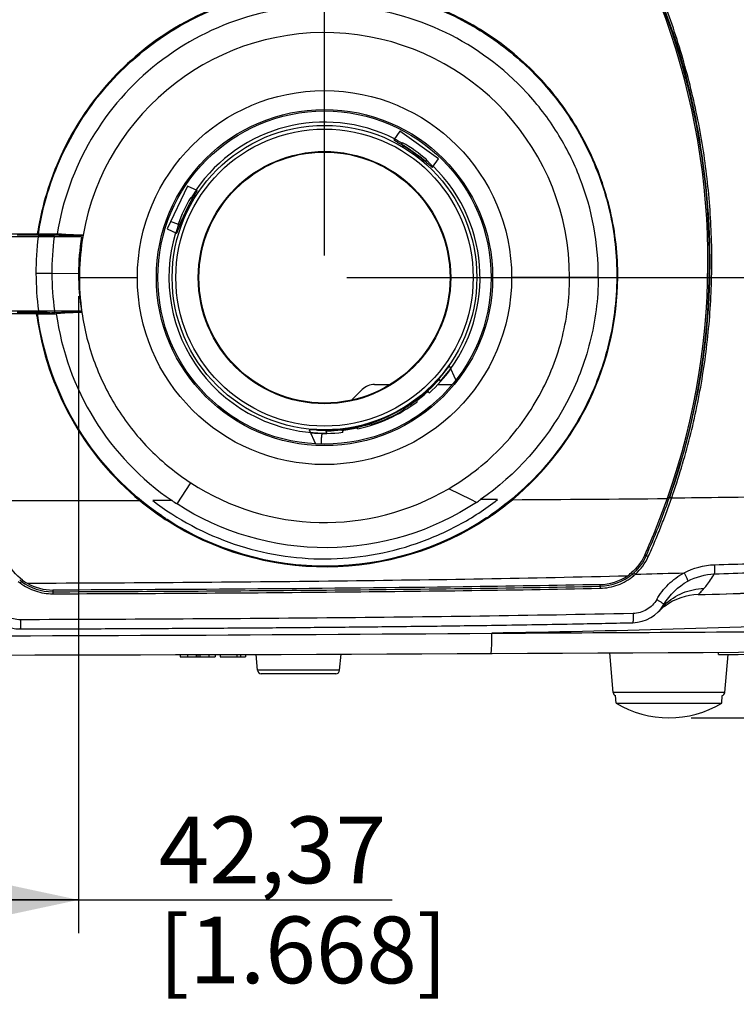
# Model space of a CAD drawing. Units: millimetres. Extents: x 0 to 594, y 0 to 420.
# Drawn here: x 214 to 246, y 51 to 95 of the extents above; entities that cross this region are included whole.
import ezdxf

# ---------------------------------------------------------------- set-up
doc = ezdxf.new("R2010")
doc.units = ezdxf.units.MM
doc.header["$LTSCALE"] = 32.67
doc.layers.get('0').update_dxf_attribs({"linetype": 'CONTINUOUS'})
doc.layers.add('0_COMPONENTS_1', color=7, linetype='CONTINUOUS')
doc.styles.get("Standard").update_dxf_attribs({"font": 'txt', "width": 0.5})
doc.dimstyles.new('DIMSTYLE_1', dxfattribs={"dimtxt": 3, "dimasz": 3.5, "dimexe": 0.18, "dimexo": 0.0625, "dimgap": 0.09, "dimtad": 1, "dimlfac": 3.003003, "dimdsep": 46, "dimtxsty": 'Standard', "dimblk": '_FILLED', "dimblk1": '_FILLED', "dimblk2": '_FILLED', "dimcen": 0.09, "dimclrt": 5, "dimadec": 0, "dimazin": 0, "dimtp": 0.5, "dimtm": 0.5, "dimtfac": 1, "dimtofl": 0, "dimtmove": 0, "dimatfit": 3, "dimldrblk": '_FILLED', "dimfxl": 1, "dimtolj": 1, "dimarcsym": 0})
doc.dimstyles.new('DIMSTYLE_3', dxfattribs={"dimtxt": 3, "dimasz": 3.5, "dimexe": 0.18, "dimexo": 0.0625, "dimgap": 0.09, "dimtad": 1, "dimlfac": 3.003003, "dimdsep": 46, "dimtxsty": 'Standard', "dimblk": '_FILLED', "dimblk1": '_FILLED', "dimblk2": '_FILLED', "dimcen": 0.09, "dimclrt": 5, "dimadec": 0, "dimazin": 0, "dimtp": 0.3, "dimtm": 0.3, "dimtfac": 1, "dimtofl": 0, "dimtmove": 0, "dimatfit": 3, "dimldrblk": '_FILLED', "dimfxl": 1, "dimtolj": 1, "dimarcsym": 0})

# ---------------------------------------------------------------- blocks, each defined once
blk = doc.blocks.new('_FILLED')
at = {"color": 0, "linetype": 'ByBlock'}
blk.add_solid([(0, 0), (-1, 0.214), (-1, -0.214)], dxfattribs=at)
blk = doc.blocks.new('*D7')
at = {"color": 2, "linetype": 'Continuous'}
for p, q in [((237.276, 99.295), (281.914, 99.295)), ((280.414, 99.295), (280.414, 81.488)), ((280.414, 63.681), (280.414, 81.488)), ((243.842, 63.681), (281.914, 63.681))]:
    blk.add_line(p, q, dxfattribs=at)
at = {"color": 2, "linetype": 'Continuous', "xscale": 3.5, "yscale": 3.5, "zscale": 3.5}
for p, rotation in [((280.414, 99.295), 90), ((280.414, 63.681), 270)]:
    blk.add_blockref('_FILLED', p, dxfattribs=dict(at, rotation=rotation))
at = {"color": 5, "linetype": 'Continuous', "insert": (276.664, 80.738), "char_height": 3, "width": 10.5, "attachment_point": 2, "rotation": 90, "line_spacing_factor": 0.9}
blk.add_mtext('106,95\\P[4.211]', dxfattribs=at)
blk = doc.blocks.new('*D9')
at = {"color": 2, "linetype": 'Continuous'}
for p, q in [((227.358, 84.478), (227.358, 113.402)), ((260.644, 94.035), (260.644, 113.402)), ((227.358, 111.902), (244.001, 111.902)), ((260.644, 111.902), (244.001, 111.902))]:
    blk.add_line(p, q, dxfattribs=at)
at = {"color": 2, "linetype": 'Continuous', "xscale": 3.5, "yscale": 3.5, "zscale": 3.5, "rotation": 180}
blk.add_blockref('_FILLED', (227.358, 111.902), dxfattribs=at)
at = {"color": 2, "linetype": 'Continuous', "xscale": 3.5, "yscale": 3.5, "zscale": 3.5}
blk.add_blockref('_FILLED', (260.644, 111.902), dxfattribs=at)
at = {"color": 5, "linetype": 'Continuous', "insert": (242.501, 115.652), "char_height": 3, "width": 10.5, "attachment_point": 2, "line_spacing_factor": 0.9}
blk.add_mtext('99,96\\P[3.935]', dxfattribs=at)
blk = doc.blocks.new('*D10')
at = {"color": 2, "linetype": 'Continuous'}
for p, q in [((268.889, 83.478), (268.889, 88.478)), ((268.889, 88.478), (268.889, 73.579)), ((228.358, 83.478), (270.389, 83.478)), ((268.889, 58.681), (268.889, 73.579)), ((243.842, 63.681), (270.389, 63.681)), ((268.889, 63.681), (268.889, 58.681))]:
    blk.add_line(p, q, dxfattribs=at)
at = {"color": 2, "linetype": 'Continuous', "xscale": 3.5, "yscale": 3.5, "zscale": 3.5}
for p, rotation in [((268.889, 83.478), 270), ((268.889, 63.681), 90)]:
    blk.add_blockref('_FILLED', p, dxfattribs=dict(at, rotation=rotation))
at = {"color": 5, "linetype": 'Continuous', "insert": (265.139, 72.079), "char_height": 3, "width": 10.5, "attachment_point": 2, "rotation": 90, "line_spacing_factor": 0.9}
blk.add_mtext('59,45\\P[2.341]', dxfattribs=at)
blk = doc.blocks.new('*D16')
at = {"color": 2, "linetype": 'Continuous'}
for p, q in [((202.194, 82.644), (202.194, 53.987)), ((216.304, 82.644), (216.304, 53.987)), ((202.194, 55.487), (209.249, 55.487)), ((216.304, 55.487), (209.249, 55.487)), ((209.249, 55.487), (230.404, 55.487))]:
    blk.add_line(p, q, dxfattribs=at)
at = {"color": 2, "linetype": 'Continuous', "xscale": 3.5, "yscale": 3.5, "zscale": 3.5, "rotation": 180}
blk.add_blockref('_FILLED', (202.194, 55.487), dxfattribs=at)
at = {"color": 2, "linetype": 'Continuous', "xscale": 3.5, "yscale": 3.5, "zscale": 3.5}
blk.add_blockref('_FILLED', (216.304, 55.487), dxfattribs=at)
at = {"color": 5, "linetype": 'Continuous', "insert": (219.904, 59.237), "char_height": 3, "width": 10.5, "attachment_point": 1, "line_spacing_factor": 0.9}
blk.add_mtext('42,37\\P[1.668]', dxfattribs=at)

msp = doc.modelspace()

# ---------------------------------------------------------------- linework, layer by layer
at = {"color": 7, "linetype": 'Continuous'}
for p, q in [((230.7447, 90.0605), (230.4728, 89.6794)), ((232.4797, 88.8229), (230.7447, 90.0605)), ((230.8103, 89.4644), (230.8679, 89.5451)), ((230.8111, 89.4641), (230.8151, 89.4616)), ((231.8905, 88.6945), (231.8941, 88.6915)), ((231.9523, 88.7716), (231.8947, 88.6909)), ((232.2079, 88.4418), (232.4797, 88.8229)), ((221.2044, 87.5932), (220.2869, 85.6696)), ((221.627, 87.3917), (221.2044, 87.5932)), ((221.3465, 87.0827), (221.436, 87.04)), ((221.4332, 87.0353), (221.4355, 87.0393)), ((220.7995, 85.8646), (220.442, 85.9947)), ((220.2869, 85.6696), (220.7095, 85.4681)), ((220.8626, 85.8378), (220.7731, 85.8805)), ((220.8628, 85.8386), (220.8645, 85.843)), ((214.4867, 85.309), (202.7399, 85.309)), ((213.5385, 85.3617), (214.4867, 85.3616)), ((214.4867, 85.309), (214.4867, 85.3615)), ((215.2067, 85.309), (214.4867, 85.309)), ((214.8372, 85.3586), (214.8039, 85.3591)), ((214.8372, 85.3586), (214.8748, 85.383)), ((215.2067, 85.309), (215.2067, 85.3828)), ((216.4284, 85.309), (215.2067, 85.309)), ((215.6093, 85.3584), (215.2071, 85.3828)), ((216.4284, 85.309), (215.6093, 85.3584)), ((216.3027, 83.6443), (215.1021, 83.6541)), ((202.7399, 81.979), (214.5022, 81.979)), ((214.5022, 81.979), (214.5022, 81.9238)), ((214.5022, 81.979), (215.2251, 81.979)), ((215.2251, 81.979), (215.2253, 81.9028)), ((215.2253, 81.979), (216.4311, 81.979)), ((215.5714, 81.9247), (216.4311, 81.979)), ((214.5022, 81.9237), (213.5385, 81.9236)), ((214.8039, 81.9259), (214.8372, 81.9264)), ((214.8748, 81.902), (214.8372, 81.9264)), ((215.2256, 81.9028), (215.5292, 81.922)), ((215.5292, 81.922), (215.5714, 81.9247)), ((233.2605, 78.8769), (232.9749, 79.5035)), ((232.5038, 78.9314), (232.5608, 78.8062)), ((228.5899, 77.9737), (229.0575, 78.4413)), ((229.5991, 78.6657), (230.3011, 78.6657)), ((232.2695, 78.6423), (232.2575, 78.6687)), ((232.4541, 78.6657), (233.0894, 78.6657)), ((232.0665, 78.2848), (232.0255, 78.3748)), ((230.9131, 77.6038), (230.9435, 77.537)), ((231.1961, 77.7857), (231.2076, 77.7606)), ((231.494, 77.9352), (231.5166, 77.8854)), ((226.6722, 76.6312), (226.957, 76.0061)), ((227.7728, 76.625), (227.7849, 76.5985)), ((228.8501, 76.6702), (228.8274, 76.72)), ((229.1471, 76.8216), (229.1356, 76.8466)), ((229.489, 76.8742), (229.4586, 76.941)), ((227.2248, 75.9924), (227.2248, 76.2914)), ((227.4701, 76.4862), (227.4131, 76.6114)), ((228.1469, 76.6072), (228.1879, 76.5172)), ((242.7623, 73.5151), (242.7907, 73.5961)), ((242.7909, 73.5962), (242.8573, 73.573)), ((242.8573, 73.573), (242.8672, 73.6013)), ((242.9558, 73.5429), (242.9657, 73.5713)), ((241.7522, 70.9941), (241.8164, 70.9647)), ((241.147, 70.1945), (241.1928, 70.1399)), ((243.302, 70.189), (243.5209, 70.1952)), ((213.7783, 69.8723), (213.7351, 69.8146)), ((239.7414, 69.6639), (239.7424, 69.592)), ((215.1377, 69.4219), (215.1378, 69.3499)), ((242.3572, 68.4393), (242.4252, 68.5047)), ((220.8645, 66.5177), (220.8645, 66.4178)), ((221.1939, 66.5186), (221.1939, 66.4187)), ((221.588, 66.5197), (221.588, 66.4198)), ((221.6686, 66.5199), (221.6686, 66.42)), ((221.7572, 66.5202), (221.7572, 66.4203)), ((222.1547, 66.5213), (222.1547, 66.4214)), ((222.4477, 66.5221), (222.4477, 66.4222)), ((222.6601, 66.5227), (222.6601, 66.4228)), ((223.4176, 66.525), (223.4176, 66.4251)), ((223.5857, 66.5255), (223.5857, 66.4256)), ((223.8106, 66.5262), (223.8106, 66.4263)), ((224.3477, 65.814), (224.2853, 66.5277)), ((228.0373, 65.814), (228.1009, 66.5408)), ((240.3344, 64.815), (240.1785, 66.5968)), ((245.0736, 66.5258), (245.0736, 66.6257)), ((245.3478, 64.815), (245.4977, 66.5285)), ((221.588, 66.4198), (221.7572, 66.4203)), ((228.0373, 65.814), (224.3477, 65.814)), ((227.8714, 65.662), (224.5136, 65.662)), ((240.8279, 64.815), (240.3344, 64.815)), ((240.4629, 64.3359), (240.4452, 64.6736)), ((244.5651, 64.815), (240.8279, 64.815)), ((245.3478, 64.815), (244.5651, 64.815)), ((245.2221, 64.3359), (245.2398, 64.6747)), ((240.4629, 64.3359), (245.2221, 64.3359))]:
    msp.add_line(p, q, dxfattribs=at)
msp.add_lwpolyline([(242.3632, 68.4448), (242.3691, 68.4508), (242.3741, 68.4558), (242.3815, 68.463), (242.3912, 68.4724), (242.4064, 68.487), (242.4253, 68.5047)], dxfattribs=at)
for radius in [6.8472, 6.6808, 5.6735, 5.6444]:
    msp.add_circle((227.358, 83.4775), radius, dxfattribs=at)
for centre, radius, start, end in [((212.373, 84.228), 32.2224, 340.73421, 21.03579), ((212.373, 84.228), 32.2927, 340.78753, 21.03584), ((227.358, 83.4775), 6.9922, 63.26593, 145.73407), ((227.358, 83.4775), 6.9794, 59.97569, 63.28213), ((223.501, 77.5671), 13.9634, 58.43136, 58.60476), ((224.4827, 79.1639), 12.0889, 58.15631, 58.41105), ((227.3532, 83.4708), 7.0179, 49.05444, 59.94556), ((224.2715, 79.4231), 12.0004, 50.58753, 50.87846), ((223.1069, 78.0056), 13.8349, 50.41789, 50.56875), ((227.358, 83.4775), 6.9794, 45.71787, 48.99182), ((227.358, 83.4775), 6.9922, 318.08101, 45.73407), ((227.358, 83.4775), 6.9794, 145.71787, 148.99182), ((227.3655, 83.4739), 7.0179, 149.05444, 159.94556), ((231.8868, 81.142), 12.0004, 150.58753, 150.87846), ((233.4849, 80.2412), 13.8349, 150.41789, 150.56875), ((227.358, 83.4775), 6.9922, 163.26593, 270.91899), ((227.358, 83.4775), 6.9794, 159.97569, 163.28213), ((233.8484, 80.7054), 13.9634, 158.43136, 158.60476), ((232.1053, 81.3949), 12.0889, 158.15631, 158.41105), ((227.3015, 83.7023), 12.9151, 172.85337, 180.17726), ((214.4754, 63.1035), 22.258, 89.15425, 89.97071), ((227.3441, 83.7123), 12.2422, 172.50582, 180.27235), ((227.3602, 83.6461), 11.0575, 171.35033, 180.00897), ((227.4045, 83.7119), 13.0181, 180.21805, 187.64933), ((227.5594, 83.727), 12.4575, 180.33522, 188.06623), ((227.3126, 83.6559), 11.0099, 180.0602, 188.76055), ((214.4896, 104.3228), 22.399, 270.03217, 270.80395), ((215.0029, 85.7909), 3.8947, 270.12842, 272.38274), ((215.0442, 84.7694), 2.8723, 272.40734, 273.25542), ((215.0301, 85.0049), 3.1082, 273.2682, 273.60571), ((227.358, 83.4775), 7.0096, 312.2003, 324.1079), ((227.358, 83.4775), 6.8689, 267.38981, 321.61019), ((229.5991, 77.8998), 0.7659, 90, 135), ((227.358, 83.4775), 6.8922, 303.95498, 315.44886), ((227.358, 83.4775), 6.9155, 306.73215, 312.44953), ((227.358, 83.4775), 6.9689, 282.36318, 306.63682), ((227.358, 83.4775), 6.9387, 287.886, 301.114), ((227.358, 83.4775), 6.8922, 273.55114, 285.04502), ((227.358, 83.4775), 6.9155, 276.55047, 282.26785), ((227.358, 83.4775), 7.0096, 264.8921, 276.7997), ((227.9907, 76.2914), 0.7659, 166.55481, 180), ((212.3736, 84.2278), 32.2217, 335.75123, 340.58139), ((212.3736, 84.2277), 32.2922, 335.74992, 340.73436), ((234.7922, 857.7692), 784.2404, 270.5971642, 270.9460705), ((231.0369, 560.2317), 489.8647, 271.619899, 271.817644), ((239.6984, 71.9196), 2.2527, 271.08681, 304.62688), ((239.698, 71.9185), 2.3233, 271.09313, 310.04519), ((239.6938, 71.9257), 2.2603, 304.63685, 310.00872), ((239.7016, 71.9142), 2.3177, 310.04562, 312.45676), ((239.6996, 71.9256), 2.4249, 310.07975, 312.4885), ((226.9712, 655.9285), 585.9672, 271.4048749, 271.5970322), ((230.5043, 533.7439), 463.8162, 271.776422, 271.985357), ((215.128, 71.6733), 2.4148, 230.56836, 233.06278), ((215.1104, 71.6476), 2.2916, 230.59966, 233.11977), ((215.1293, 71.6735), 2.3236, 233.12811, 270.21071), ((215.1353, 71.6828), 2.2626, 233.14987, 239.5404), ((237.6992, 69.4545), 2.0496, 1.25391, 1.9213), ((244.2376, 66.5551), 2.6619, 91.69688, 126.15149), ((229.4975, 567.0636), 498.0636, 271.686831, 271.978813), ((230.5115, 536.7314), 467.715, 271.672048, 271.979121), ((241.181, 69.618), 1.665, 271.24606, 329.66968), ((244.4448, 66.9139), 2.5735, 134.21085, 140.37102), ((244.2394, 66.5514), 2.666, 127.68857, 131.5661), ((244.2449, 66.5445), 2.6747, 126.14291, 127.69032), ((213.6788, 69.3378), 1.665, 213.31833, 270.16733), ((244.2275, 66.5649), 2.6479, 131.56862, 132.89583), ((203.2754, 3974.8272), 3907.471, 269.5365253, 270.4634739), ((203.2758, 6728.97), 6661.5612, 270.27185413, 270.41074824), ((203.2754, 6726.4945), 6660, 269.56474918, 270.43525038), ((203.2754, 6726.4945), 6660.0999, 270.35958528, 270.40012233), ((203.2754, 6726.4945), 6660.0999, 270.15131606, 270.15753997), ((203.2754, 6726.4945), 6660.0999, 270.1589958, 270.16493636), ((203.2754, 6726.4945), 6660.0999, 270.16676347, 270.17666115), ((224.5136, 65.8285), 0.1665, 185, 270), ((227.8714, 65.8285), 0.1665, 270, 355), ((240.5002, 64.8295), 0.1665, 185, 249.69017), ((245.182, 64.8295), 0.1665, 291.2003, 355), ((242.8425, 68.3293), 4.6487, 239.21063, 300.78937)]:
    msp.add_arc(centre, radius, start, end, dxfattribs=at)
for points, knots in [([(242.9657, 73.5713), (243.2719, 74.4678), (243.8241, 76.2828), (244.3988, 79.0703), (244.7274, 81.8975), (244.8083, 84.7433), (244.637, 87.5851), (244.2218, 90.4028), (243.5468, 93.1681), (242.9626, 94.9758), (242.6114, 95.8563)], [0, 0, 0, 0, 0.1249421, 0.2498995, 0.3748747, 0.4998759, 0.6248952, 0.7499326, 0.8749647, 1, 1, 1, 1]), ([(230.4728, 89.6794), (230.4715, 89.6776), (230.48, 89.6695), (230.4917, 89.6604), (230.5174, 89.643), (230.5511, 89.6218), (230.5952, 89.5948), (230.6708, 89.5493), (230.7319, 89.5125), (230.775, 89.4861)], [0, 0, 0, 0, 0.0185688, 0.0680201, 0.1497127, 0.2629079, 0.4063542, 0.5784107, 1, 1, 1, 1]), ([(231.9117, 88.7147), (231.911, 88.7137), (231.9053, 88.7161), (231.898, 88.7201), (231.8841, 88.7293), (231.8574, 88.7482), (231.8127, 88.7817), (231.7479, 88.8313), (231.6687, 88.8919), (231.578, 88.9603), (231.4788, 89.0337), (231.3748, 89.1088), (231.2699, 89.1827), (231.1682, 89.2526), (231.0739, 89.3161), (230.9909, 89.3713), (230.9229, 89.4164), (230.8766, 89.4478), (230.8501, 89.4668), (230.8369, 89.477), (230.8307, 89.4825), (230.8266, 89.4872), (230.8273, 89.4882)], [0, 0, 0, 0, 0.0028276, 0.0100862, 0.0220048, 0.0385234, 0.0846801, 0.1468048, 0.2225037, 0.3088566, 0.4025518, 0.4999992, 0.5974469, 0.6911427, 0.7774958, 0.8531944, 0.9153195, 0.9614768, 0.9779954, 0.9899142, 0.9971725, 1, 1, 1, 1]), ([(230.8608, 89.4333), (231.0315, 89.3273), (231.3675, 89.1053), (231.6871, 88.8602), (231.8434, 88.7331)], [0, 0, 0, 0, 0.4993716, 1, 1, 1, 1]), ([(231.9222, 88.6683), (231.976, 88.6239), (232.0615, 88.5527), (232.1466, 88.4806), (232.1803, 88.4562)], [0, 0, 0, 0, 0.6265056, 1, 1, 1, 1]), ([(232.1803, 88.4562), (232.1865, 88.4517), (232.193, 88.4477), (232.2062, 88.4395), (232.2079, 88.4418)], [0, 0, 0, 0, 0.7328092, 1, 1, 1, 1]), ([(221.4534, 87.071), (221.4788, 87.1157), (221.5149, 87.1785), (221.5596, 87.2562), (221.5856, 87.3019), (221.6051, 87.3374), (221.6195, 87.3655), (221.6254, 87.3794), (221.629, 87.3907), (221.627, 87.3917)], [0, 0, 0, 0, 0.4213358, 0.5934083, 0.7369187, 0.8501948, 0.9319618, 0.981455, 1, 1, 1, 1]), ([(221.4096, 87.0526), (221.4107, 87.0521), (221.4094, 87.046), (221.4067, 87.0382), (221.4001, 87.0229), (221.3861, 86.9933), (221.3608, 86.9435), (221.3232, 86.8711), (221.2774, 86.7825), (221.2257, 86.6813), (221.1706, 86.5709), (221.1147, 86.4554), (221.0602, 86.3393), (221.009, 86.227), (220.9628, 86.1231), (220.9229, 86.0318), (220.8903, 85.957), (220.8674, 85.906), (220.8533, 85.8765), (220.8455, 85.8618), (220.8412, 85.8547), (220.8373, 85.8499), (220.8361, 85.8504)], [0, 0, 0, 0, 0.0028276, 0.0100862, 0.0220048, 0.0385234, 0.0846801, 0.1468048, 0.2225037, 0.3088566, 0.4025518, 0.4999992, 0.5974469, 0.6911427, 0.7774958, 0.8531944, 0.9153195, 0.9614768, 0.9779954, 0.9899142, 0.9971725, 1, 1, 1, 1]), ([(220.8844, 85.8929), (220.9592, 86.0794), (221.1195, 86.4489), (221.3054, 86.8061), (221.4034, 86.9821)], [0, 0, 0, 0, 0.4993716, 1, 1, 1, 1]), ([(220.7095, 85.4681), (220.7115, 85.4671), (220.718, 85.4768), (220.7249, 85.4899), (220.7375, 85.5183), (220.7525, 85.5552), (220.7715, 85.6033), (220.8032, 85.6857), (220.8289, 85.7522), (220.8473, 85.7993)], [0, 0, 0, 0, 0.0185688, 0.0680201, 0.1497127, 0.2629079, 0.4063542, 0.5784107, 1, 1, 1, 1]), ([(214.8748, 85.383), (214.8764, 85.3841), (214.8828, 85.3847), (214.8949, 85.3863), (214.9136, 85.3871), (214.9381, 85.388), (214.968, 85.3885), (215.0169, 85.3888), (215.0557, 85.3883), (215.0828, 85.3877)], [0, 0, 0, 0, 0.0288269, 0.0885632, 0.1784574, 0.2967654, 0.4411979, 0.6088786, 1, 1, 1, 1]), ([(215.0828, 85.3877), (215.0929, 85.3875), (215.1342, 85.3864), (215.1756, 85.3847), (215.2069, 85.3828)], [0, 0, 0, 0, 0.2418627, 1, 1, 1, 1]), ([(215.1021, 83.6541), (215.0019, 83.658), (214.7633, 83.6614), (214.5248, 83.6621), (214.3864, 83.6617)], [0, 0, 0, 0, 0.4202334, 1, 1, 1, 1]), ([(215.0116, 81.8963), (214.9934, 81.8962), (214.9611, 81.8964), (214.9235, 81.8973), (214.9001, 81.8986), (214.8881, 81.8994), (214.8801, 81.9006), (214.8759, 81.9013), (214.8748, 81.902)], [0, 0, 0, 0, 0.3983435, 0.7067103, 0.8223039, 0.9102343, 0.9695485, 1, 1, 1, 1]), ([(232.9749, 79.5035), (232.9747, 79.5041), (232.9713, 79.502), (232.966, 79.4958), (232.9498, 79.4777), (232.9282, 79.45), (232.8984, 79.4121), (232.8639, 79.3676), (232.8113, 79.2999), (232.7702, 79.2475), (232.7419, 79.2118)], [0, 0, 0, 0, 0.0049752, 0.020217, 0.0822456, 0.1819552, 0.3121323, 0.4652845, 0.634818, 1, 1, 1, 1]), ([(232.2695, 78.6423), (232.3006, 78.6738), (232.3456, 78.72), (232.4032, 78.7793), (232.4405, 78.8177), (232.4722, 78.8499), (232.4951, 78.8732), (232.5115, 78.888), (232.5173, 78.893), (232.5205, 78.8946), (232.5208, 78.894)], [0, 0, 0, 0, 0.372433, 0.5435408, 0.6962798, 0.8242033, 0.9207215, 0.980214, 0.9949244, 1, 1, 1, 1]), ([(230.929, 77.569), (230.9286, 77.5698), (230.932, 77.5728), (230.9365, 77.5771), (230.9463, 77.5844), (230.9536, 77.5897), (230.9579, 77.5927)], [0, 0, 0, 0, 0.0753196, 0.2667494, 0.5761249, 1, 1, 1, 1]), ([(230.9579, 77.5927), (230.9919, 77.6168), (231.0756, 77.6721), (231.1589, 77.7278), (231.2076, 77.7606)], [0, 0, 0, 0, 0.4151281, 1, 1, 1, 1]), ([(227.0452, 76.6157), (226.9997, 76.6178), (226.9332, 76.6211), (226.8475, 76.6258), (226.7914, 76.629), (226.7432, 76.6313), (226.7081, 76.6332), (226.6838, 76.6329), (226.6757, 76.6329), (226.6719, 76.6318), (226.6722, 76.6312)], [0, 0, 0, 0, 0.36521, 0.534762, 0.6879159, 0.8180976, 0.9177842, 0.9798061, 0.9950327, 1, 1, 1, 1]), ([(229.1471, 76.8216), (229.1884, 76.8327), (229.2485, 76.849), (229.3249, 76.87), (229.3737, 76.8833), (229.4139, 76.894), (229.4416, 76.901), (229.458, 76.9046), (229.4665, 76.9062), (229.471, 76.9066), (229.4742, 76.9068), (229.4745, 76.9061)], [0, 0, 0, 0, 0.3794619, 0.5513956, 0.7026003, 0.8273014, 0.9204898, 0.9540999, 0.978563, 0.9937638, 1, 1, 1, 1]), ([(227.4301, 76.5741), (227.4298, 76.5746), (227.4332, 76.576), (227.4407, 76.5771), (227.4627, 76.5798), (227.4953, 76.5818), (227.5404, 76.5846), (227.5938, 76.5875), (227.6764, 76.5921), (227.7408, 76.5958), (227.7849, 76.5985)], [0, 0, 0, 0, 0.00508, 0.0197996, 0.0792972, 0.1758272, 0.3037482, 0.4564857, 0.6275855, 1, 1, 1, 1]), ([(241.9115, 70.9288), (242.0125, 71.1404), (242.1978, 71.5717), (242.4632, 72.2235), (242.719, 72.8796), (242.876, 73.3221), (242.9558, 73.5429)], [0, 0, 0, 0, 0.2498404, 0.4998704, 0.7498862, 1, 1, 1, 1]), ([(242.8573, 73.573), (242.8683, 73.5745), (242.9013, 73.5581), (242.9339, 73.5506), (242.9558, 73.5429)], [0, 0, 0, 0, 0.3240362, 1, 1, 1, 1]), ([(242.8672, 73.6013), (242.8782, 73.6029), (242.9112, 73.5865), (242.9438, 73.579), (242.9657, 73.5713)], [0, 0, 0, 0, 0.3240302, 1, 1, 1, 1]), ([(241.8164, 70.9647), (241.8271, 70.9674), (241.8597, 70.947), (241.8906, 70.9382), (241.9115, 70.9288)], [0, 0, 0, 0, 0.32453, 1, 1, 1, 1]), ([(244.8849, 70.5606), (244.8878, 70.4747), (244.8881, 70.3384), (244.8906, 70.2007), (244.8823, 70.1506)], [0, 0, 0, 0, 0.6288755, 1, 1, 1, 1]), ([(239.7483, 69.5004), (240.0216, 69.5113), (240.5708, 69.6085), (241.0509, 69.8955), (241.2609, 70.0702)], [0, 0, 0, 0, 0.5003009, 1, 1, 1, 1]), ([(241.1928, 70.1399), (241.2033, 70.1385), (241.2238, 70.107), (241.2467, 70.087), (241.2609, 70.0702)], [0, 0, 0, 0, 0.3233226, 1, 1, 1, 1]), ([(241.2662, 70.2042), (241.2767, 70.2033), (241.2987, 70.1726), (241.3224, 70.1536), (241.3374, 70.1373)], [0, 0, 0, 0, 0.3235537, 1, 1, 1, 1]), ([(242.2925, 68.9983), (242.4375, 69.2479), (242.7962, 69.7101), (243.2673, 70.0577), (243.5209, 70.1952)], [0, 0, 0, 0, 0.5001109, 1, 1, 1, 1]), ([(243.5209, 70.1952), (243.5636, 70.1165), (243.6205, 70.0092), (243.6732, 69.884), (243.692, 69.8391), (243.6929, 69.8228)], [0, 0, 0, 0, 0.6535283, 0.8807432, 1, 1, 1, 1]), ([(244.4148, 69.4924), (244.4528, 69.5343), (244.6262, 69.7407), (244.7768, 69.9659), (244.8824, 70.1507)], [0, 0, 0, 0, 0.2100239, 1, 1, 1, 1]), ([(213.7351, 69.8146), (213.7264, 69.81), (213.7099, 69.7819), (213.6895, 69.7599), (213.6769, 69.7432)], [0, 0, 0, 0, 0.3190769, 1, 1, 1, 1]), ([(213.6769, 69.7432), (213.8855, 69.5876), (214.3548, 69.3397), (214.8791, 69.2559), (215.1395, 69.2557)], [0, 0, 0, 0, 0.4998821, 1, 1, 1, 1]), ([(239.7413, 69.665), (237.6921, 69.6264), (229.4914, 69.4967), (221.2897, 69.4434), (215.1377, 69.4208)], [0, 0, 0, 0, 0.2499054, 1, 1, 1, 1]), ([(215.1379, 69.3465), (219.2398, 69.3616), (227.4416, 69.4113), (235.6431, 69.5147), (239.7424, 69.5921)], [0, 0, 0, 0, 0.5001171, 1, 1, 1, 1]), ([(239.7424, 69.5921), (239.7459, 69.5858), (239.7442, 69.5613), (239.7471, 69.5391), (239.7477, 69.5232)], [0, 0, 0, 0, 0.3115307, 1, 1, 1, 1]), ([(215.1379, 69.3499), (215.1384, 69.3468), (215.1384, 69.3152), (215.1394, 69.284), (215.1395, 69.2557)], [0, 0, 0, 0, 0.1000166, 1, 1, 1, 1]), ([(215.1395, 69.2557), (219.2422, 69.2665), (227.4454, 69.3208), (235.6484, 69.4193), (239.7483, 69.5004)], [0, 0, 0, 0, 0.5001173, 1, 1, 1, 1]), ([(242.6503, 68.7585), (242.8821, 68.984), (243.438, 69.351), (244.0898, 69.4858), (244.4148, 69.4924)], [0, 0, 0, 0, 0.4986882, 1, 1, 1, 1]), ([(244.1587, 69.2158), (244.162, 69.2249), (244.1922, 69.2464), (244.2383, 69.3018), (244.3206, 69.3848), (244.3804, 69.4532), (244.4148, 69.4924)], [0, 0, 0, 0, 0.0772103, 0.27503, 0.5851422, 1, 1, 1, 1]), ([(213.6875, 68.0878), (213.4797, 68.0887), (213.056, 68.1915), (212.7409, 68.4915), (212.6259, 68.6645)], [0, 0, 0, 0, 0.5000341, 1, 1, 1, 1]), ([(242.2925, 68.9983), (242.1849, 68.8143), (241.8721, 68.4938), (241.4406, 68.3738), (241.2275, 68.3679)], [0, 0, 0, 0, 0.4998861, 1, 1, 1, 1]), ([(242.2925, 68.9983), (242.3359, 68.9729), (242.4151, 68.9251), (242.5075, 68.866), (242.5649, 68.826), (242.5952, 68.8034), (242.6096, 68.7902), (242.6197, 68.7798), (242.6181, 68.7772)], [0, 0, 0, 0, 0.3813484, 0.7035567, 0.8270923, 0.9193756, 0.9769874, 1, 1, 1, 1]), ([(241.2275, 68.3679), (236.6395, 68.2695), (227.4595, 68.149), (218.279, 68.1), (213.6875, 68.0878)], [0, 0, 0, 0, 0.4998655, 1, 1, 1, 1]), ([(241.2274, 68.3685), (241.2287, 68.316), (241.23, 68.2189), (241.2296, 68.1032), (241.2268, 68.0294), (241.2252, 67.9886), (241.2214, 67.9694), (241.2202, 67.9535), (241.2172, 67.9534)], [0, 0, 0, 0, 0.3783996, 0.7023129, 0.8272032, 0.9205685, 0.9784915, 1, 1, 1, 1]), ([(213.6875, 68.0878), (213.6877, 68.0353), (213.6879, 67.9588), (213.6874, 67.8615), (213.6873, 67.7988), (213.6857, 67.7489), (213.6875, 67.7074), (213.6821, 67.6899), (213.6863, 67.6729), (213.6836, 67.6729)], [0, 0, 0, 0, 0.379571, 0.5524338, 0.7044004, 0.8295192, 0.9228646, 0.9803432, 1, 1, 1, 1]), ([(213.6836, 67.6728), (213.7122, 67.6729), (214.1977, 67.6744), (215.579, 67.6788), (217.8249, 67.6875), (220.5025, 67.7008), (223.1778, 67.7172), (225.8865, 67.7374), (228.6977, 67.7629), (231.7017, 67.7956), (234.9907, 67.8392), (238.1721, 67.8913), (240.2894, 67.9333), (241.195, 67.9529), (241.2172, 67.9534)], [0, 0, 0, 0, 0.0031142, 0.0528958, 0.1504747, 0.247791, 0.3446106, 0.4419445, 0.5429014, 0.6508977, 0.7692448, 0.9012896, 0.9975803, 1, 1, 1, 1]), ([(251.1685, 67.9574), (248.4572, 67.8255), (243.0289, 67.6434), (237.5991, 67.5299), (234.8832, 67.484)], [0, 0, 0, 0, 0.4998301, 1, 1, 1, 1]), ([(234.8393, 66.5693), (234.8458, 66.5693), (234.8502, 66.6029), (234.859, 66.6444), (234.8651, 66.7318), (234.8717, 66.8406), (234.8767, 66.9773), (234.882, 67.194), (234.8832, 67.3654), (234.8832, 67.484)], [0, 0, 0, 0, 0.021095, 0.0773961, 0.168198, 0.2906008, 0.4404826, 0.6126653, 1, 1, 1, 1])]:
    msp.add_open_spline(points, degree=3, knots=knots, dxfattribs=at)
for points in [[(241.7523, 70.9943), (241.6149, 70.6895), (241.4031, 70.4094), (241.1469, 70.1944)], [(241.8164, 70.9647), (241.6879, 70.6794), (241.497, 70.4154), (241.2662, 70.2042)], [(241.3375, 70.1374), (241.5775, 70.3579), (241.7779, 70.6315), (241.9115, 70.9288)], [(213.7783, 69.8723), (213.4839, 70.0929), (213.2385, 70.3965), (213.0843, 70.7305)], [(243.5209, 70.1952), (243.9363, 70.4166), (244.4144, 70.5462), (244.8849, 70.5606)], [(243.6929, 69.8228), (244.054, 70.0195), (244.4713, 70.1356), (244.8823, 70.1506)], [(213.9883, 69.7325), (214.3304, 69.5313), (214.7408, 69.4204), (215.1377, 69.4219)], [(242.6181, 68.7772), (242.8705, 69.2086), (243.2541, 69.5835), (243.6929, 69.8228)]]:
    msp.add_open_spline(points, degree=3, dxfattribs=at)
at = {"layer": '0_COMPONENTS_1', "color": 7, "linetype": 'Continuous'}
for p, q in [((214.4525, 85.4246), (214.4718, 85.546)), ((214.4718, 85.546), (214.5121, 85.5395)), ((214.4952, 85.4333), (214.5121, 85.5395)), ((214.4525, 85.4246), (210.1453, 85.4259)), ((214.8039, 85.4089), (213.5385, 85.4089)), ((214.4525, 85.4246), (214.4952, 85.4333)), ((215.3381, 85.433), (214.4952, 85.4333)), ((214.8039, 85.4089), (214.8039, 85.3586)), ((215.1546, 85.4008), (214.8039, 85.401)), ((215.2078, 85.3984), (215.1546, 85.4008)), ((215.6106, 85.3801), (215.2078, 85.3984)), ((215.5327, 85.4242), (215.3381, 85.433)), ((215.7273, 85.4154), (215.5327, 85.4242)), ((215.6106, 85.3801), (215.6072, 85.3586)), ((215.6106, 85.3801), (216.5061, 85.3801)), ((216.4318, 85.3835), (215.7273, 85.4154)), ((216.5061, 85.3801), (216.4318, 85.3835)), ((216.3401, 83.4775), (218.9469, 83.4775)), ((238.3758, 83.481), (235.7691, 83.4778)), ((239.6658, 83.4876), (238.3759, 83.481)), ((240.5395, 83.4801), (240.4983, 83.4804)), ((210.2123, 81.86), (214.4179, 81.8612)), ((214.8039, 81.8791), (213.5385, 81.8791)), ((214.4602, 81.8525), (214.4179, 81.8612)), ((214.4314, 81.7617), (214.4179, 81.8612)), ((214.4314, 81.7617), (214.4718, 81.7671)), ((214.4602, 81.8525), (215.3003, 81.8528)), ((214.4718, 81.7671), (214.4602, 81.8525)), ((214.8039, 81.9264), (214.8039, 81.8791)), ((214.8039, 81.8849), (215.0932, 81.885)), ((215.1731, 81.8888), (215.0932, 81.885)), ((215.2078, 81.8905), (215.1731, 81.8888)), ((215.2261, 81.8913), (215.2078, 81.8905)), ((215.2531, 81.8926), (215.2261, 81.8913)), ((215.5723, 81.9079), (215.2531, 81.8926)), ((215.4926, 81.8619), (215.3003, 81.8528)), ((215.685, 81.8711), (215.4926, 81.8619)), ((215.5702, 81.9246), (215.5725, 81.9079)), ((216.4527, 81.9079), (215.5725, 81.9079)), ((216.4345, 81.907), (215.685, 81.8711)), ((216.4529, 81.9079), (216.4345, 81.907)), ((220.7351, 73.2938), (221.3509, 74.2427)), ((233.9636, 73.4771), (232.945, 73.9823)), ((242.772, 73.5422), (242.7622, 73.5421)), ((220.5039, 73.448), (219.6437, 73.4469)), ((234.1854, 73.3672), (233.9636, 73.4771)), ((235.1326, 73.4936), (234.3666, 73.4895)), ((220.0154, 72.7245), (220.0381, 72.758)), ((234.6698, 72.6407), (234.6471, 72.6744)), ((234.862, 72.7705), (234.8387, 72.8039)), ((220.2566, 72.5638), (220.2786, 72.5976))]:
    msp.add_line(p, q, dxfattribs=at)
for radius in [8.411, 7.5595, 7.4925]:
    msp.add_circle((227.358, 83.4775), radius, dxfattribs=at)
for centre, radius, start, end in [((227.3581, 83.4777), 11.0176, 0.01731, 170.05638), ((227.358, 83.4775), 11.0178, 170.0556, 188.19053), ((227.3921, 83.5251), 13.0801, 187.74765, 230.47417), ((227.358, 83.4778), 11.0169, 236.95725, 300.47216), ((228.4441, 1454.7087), 1381.2408, 270.3053877, 270.5939454), ((227.0812, 83.1247), 12.5734, 230.40568, 235.80868), ((227.509, 83.447), 12.0904, 303.51869, 304.55474), ((227.642, 83.2581), 12.7326, 304.54822, 309.88173), ((227.5129, 83.4414), 12.916, 303.52836, 304.55442), ((227.563, 83.3757), 12.8743, 303.50529, 304.53746)]:
    msp.add_arc(centre, radius, start, end, dxfattribs=at)
for points, knots in [([(240.5395, 83.4801), (240.5502, 84.486), (240.323, 86.5006), (239.3088, 89.3438), (237.6844, 91.883), (235.517, 93.9773), (232.9211, 95.5332), (230.0664, 96.4492), (227.1545, 96.6968), (223.7282, 96.25), (220.2697, 94.7435), (217.2927, 92.082), (215.3508, 89.0131), (214.6573, 86.7163), (214.4714, 85.546)], [0, 0, 0, 0, 0.0772758, 0.1540115, 0.2300307, 0.3067894, 0.3834633, 0.4605326, 0.5350768, 0.6060847, 0.7242923, 0.8183298, 0.9089681, 1, 1, 1, 1]), ([(214.5121, 85.5395), (214.6974, 86.7062), (215.3887, 88.9957), (217.3245, 92.055), (220.2921, 94.7082), (223.7399, 96.2099), (227.1555, 96.6553), (230.0583, 96.4085), (232.904, 95.4953), (235.4918, 93.9442), (237.6523, 91.8566), (239.2716, 89.3253), (240.2825, 86.4912), (240.509, 84.483), (240.4983, 83.4803)], [0, 0, 0, 0, 0.0910342, 0.1816709, 0.2757087, 0.393918, 0.4649297, 0.5394746, 0.616546, 0.6932204, 0.7699769, 0.8459949, 0.9227316, 1, 1, 1, 1]), ([(239.6658, 83.4876), (239.6822, 85.0004), (239.2437, 87.3034), (237.8867, 90.0292), (236.0357, 92.4531), (232.915, 94.7613), (228.4329, 95.9707), (223.8155, 95.4775), (219.6897, 93.3429), (216.6258, 89.8547), (215.5784, 86.9269), (215.3381, 85.433)], [0, 0, 0, 0, 0.1249266, 0.1876823, 0.2504313, 0.3753608, 0.5002771, 0.6252049, 0.7501337, 0.8750633, 1, 1, 1, 1]), ([(242.5213, 95.8225), (243.237, 94.0724), (244.2375, 90.3942), (244.835, 84.7327), (244.4348, 79.041), (243.4696, 75.3648), (242.8658, 73.5735)], [0, 0, 0, 0, 0.2500208, 0.50008, 0.7500557, 1, 1, 1, 1]), ([(232.9452, 73.982), (233.7655, 74.4643), (235.2887, 75.6473), (237.0303, 77.9483), (238.1286, 80.6167), (238.3762, 82.5294), (238.3758, 83.481)], [0, 0, 0, 0, 0.2500033, 0.4999941, 0.7499879, 1, 1, 1, 1]), ([(239.6658, 83.4876), (239.6594, 82.5097), (239.4044, 80.5465), (237.9976, 76.8869), (235.9652, 74.5905), (234.3665, 73.4895)], [0, 0, 0, 0, 0.2509546, 0.5018402, 1, 1, 1, 1]), ([(240.4983, 83.4803), (240.4913, 82.4334), (240.2193, 80.3369), (239.0804, 77.3867), (237.2738, 74.7973), (235.6976, 73.3954), (234.8387, 72.8039)], [0, 0, 0, 0, 0.250701, 0.5005193, 0.7502687, 1, 1, 1, 1]), ([(235.8062, 73.4872), (237.2528, 74.6957), (239.6567, 77.7766), (240.5268, 81.5909), (240.5395, 83.4801)], [0, 0, 0, 0, 0.4994369, 1, 1, 1, 1]), ([(220.0381, 72.758), (218.545, 73.7728), (215.9674, 76.4693), (214.7145, 79.9803), (214.4718, 81.7671)], [0, 0, 0, 0, 0.5002913, 1, 1, 1, 1]), ([(215.3009, 81.85), (215.5311, 80.1824), (216.7061, 76.9092), (219.1116, 74.3947), (220.5039, 73.448)], [0, 0, 0, 0, 0.4999633, 1, 1, 1, 1]), ([(216.4525, 81.9078), (216.5635, 81.1357), (216.9501, 79.6098), (218.0041, 77.5016), (219.4733, 75.6582), (220.6966, 74.6674), (221.3506, 74.2423)], [0, 0, 0, 0, 0.250003, 0.5000073, 0.7499948, 1, 1, 1, 1]), ([(219.0676, 73.4359), (218.4813, 73.4352), (216.1233, 73.4328), (213.7652, 73.4317), (211.9934, 73.4313)], [0, 0, 0, 0, 0.2486255, 1, 1, 1, 1]), ([(219.6437, 73.4469), (220.7389, 72.6017), (223.2316, 71.2711), (226.711, 70.7092), (229.4824, 70.9439), (231.5064, 71.467), (233.4202, 72.3019), (234.5902, 73.062), (235.1326, 73.4936)], [0, 0, 0, 0, 0.2496899, 0.4993405, 0.6245486, 0.749729, 0.8748844, 1, 1, 1, 1]), ([(234.1854, 73.3672), (232.2436, 72.0651), (227.4763, 70.6143), (222.6936, 72.0127), (220.7351, 73.2938)], [0, 0, 0, 0, 0.4997506, 1, 1, 1, 1]), ([(220.2786, 72.5976), (220.2578, 72.6111), (220.1771, 72.6639), (220.0973, 72.7178), (220.0381, 72.758)], [0, 0, 0, 0, 0.2576381, 1, 1, 1, 1]), ([(234.6698, 72.6407), (232.5884, 71.2469), (227.48, 69.6977), (222.3556, 71.192), (220.2566, 72.5638)], [0, 0, 0, 0, 0.4997546, 1, 1, 1, 1]), ([(234.6471, 72.6744), (232.5796, 71.2887), (227.4916, 69.7314), (222.3783, 71.224), (220.2786, 72.5976)], [0, 0, 0, 0, 0.4979809, 1, 1, 1, 1]), ([(213.9883, 69.7329), (218.6526, 69.7513), (227.65, 69.8154), (236.6467, 69.9589), (240.9785, 70.0671)], [0, 0, 0, 0, 0.5184078, 1, 1, 1, 1])]:
    msp.add_open_spline(points, degree=3, knots=knots, dxfattribs=at)
for points in [[(220.5039, 73.448), (220.5805, 73.3959), (220.6573, 73.3441), (220.7351, 73.2938)], [(220.0155, 72.7244), (220.0954, 72.6702), (220.1755, 72.6163), (220.2566, 72.5638)]]:
    msp.add_open_spline(points, degree=3, dxfattribs=at)

# ---------------------------------------------------------------- dimensions: what is measured, and where the dimension line sits
at = {"color": 2, "linetype": 'Continuous'}
for base, p1, p2, dimstyle, picture, middle in [((260.6438, 111.902), (227.358, 84.4775), (260.6438, 94.0346), 'DIMSTYLE_1', '*D9', (241.7509, 111.902)), ((216.3036, 55.4869), (202.1938, 82.644), (216.3036, 82.6443), 'DIMSTYLE_3', '*D16', (225.1536, 55.4869))]:
    dim = msp.add_linear_dim(base=base, p1=p1, p2=p2, dimstyle=dimstyle, dxfattribs=at)
    dim.commit()
    dim.dimension.update_dxf_attribs({"geometry": picture, "text_midpoint": middle, "dimtype": 160})
for base, p1, p2, angle, dimstyle, picture, middle in [((280.4135, 99.295), (243.8425, 63.6807), (237.2758, 99.295), 90, 'DIMSTYLE_1', '*D7', (282.2618, 79.1411)), ((268.8895, 63.6807), (228.358, 83.4775), (243.8425, 63.6807), 270, 'DIMSTYLE_3', '*D10', (270.5697, 71.5676))]:
    dim = msp.add_linear_dim(base=base, p1=p1, p2=p2, angle=angle, dimstyle=dimstyle, dxfattribs=at)
    dim.commit()
    dim.dimension.update_dxf_attribs({"geometry": picture, "text_midpoint": middle, "dimtype": 160})

doc.saveas('drawing.dxf')
